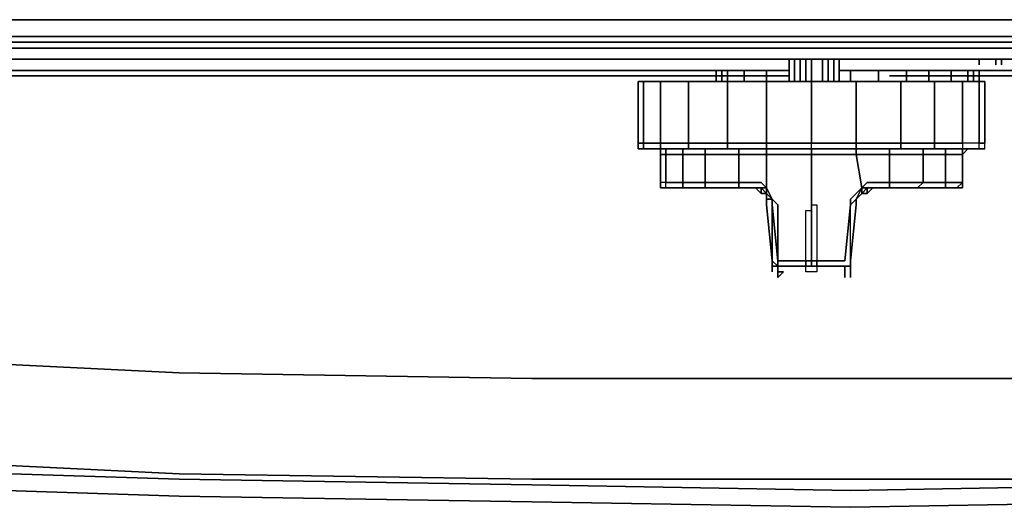
# Model space of a CAD drawing. Units: inches. Extents: x 0 to 30.1, y -28.8 to 0.
# Drawn here: x 10.2 to 15.9, y -28.8 to -26 of the extents above; entities that cross this region are included whole.
import ezdxf

# ---------------------------------------------------------------- set-up
doc = ezdxf.new("R2010")
doc.units = ezdxf.units.IN
doc.header["$MEASUREMENT"] = 0
doc.layers.get('0').update_dxf_attribs({"true_color": 0x99e4d6})

msp = doc.modelspace()

# ---------------------------------------------------------------- linework, layer by layer
at = {"color": 185, "elevation": 0}
for points in [[(0.1927, -26.1412), (29.7917, -26.1412), (29.7917, -26.1091), (29.7917, -26.1412), (29.8881, -26.1091), (29.7917, -26.1412), (29.7917, -26.1091), (29.7917, -26.0127), (29.8881, -26.0127), (29.8881, -26.077)], [(29.7917, -26.0127), (0.1927, -26.0127)], [(0.1927, -26.0127), (29.7917, -26.0127), (29.7917, -26.1091), (29.8881, -26.077), (29.8881, -26.0127), (29.7917, -26.0127)]]:
    msp.add_lwpolyline(points, dxfattribs=at)
for points in [[(0.1927, -26.0127), (29.7917, -26.0127), (29.7917, -26.1091), (0.1927, -26.1091)], [(0.1927, -26.1412), (0.1927, -26.1091), (29.7917, -26.1091), (29.7917, -26.1412)], [(0.1927, -26.1091), (0.1927, -26.1412), (29.7917, -26.1412), (29.7917, -26.1091)]]:
    msp.add_lwpolyline(points, close=True, dxfattribs=at)
at = {"color": 135, "elevation": 0}
for points in [[(29.856, -26.1091), (29.8881, -26.1091), (29.8881, -26.077), (29.8881, -26.1091), (29.856, -26.1091), (29.8881, -26.1091), (29.8881, -26.1752), (0.4176, -26.1752), (0.4176, -26.1412), (0.4176, -26.1752), (0.3533, -26.1752), (0.3212, -26.1412), (0.3533, -26.1752), (0.4176, -26.1752), (0.4176, -26.1412)], [(29.9523, -26.1752), (29.7917, -26.2395), (29.8881, -26.1752), (29.7917, -26.2395), (0.4818, -26.2395), (29.7917, -26.2395)]]:
    msp.add_lwpolyline(points, dxfattribs=at)
msp.add_lwpolyline([(0.4176, -26.1752), (29.8881, -26.1752), (29.7917, -26.2395), (0.4818, -26.2395), (0.4176, -26.1752), (0.4818, -26.2395), (0.3533, -26.1752), (0.4818, -26.2395), (29.7917, -26.2395), (29.9523, -26.1752), (29.8881, -26.1752)], close=True, dxfattribs=at)
at = {"color": 18, "elevation": 0}
for points in [[(14.655, -26.368), (14.655, -26.2395)], [(14.655, -26.2395), (14.655, -26.368)], [(14.655, -26.2395), (14.655, -26.368)], [(14.6871, -26.2395), (14.6871, -26.368)], [(14.7192, -26.2395), (14.7192, -26.368)], [(14.7513, -26.2395), (14.7513, -26.368)], [(14.7834, -26.2395), (14.7834, -26.368)], [(14.8477, -26.2395), (14.8477, -26.368)], [(14.8798, -26.2395), (14.8798, -26.368)], [(14.9119, -26.2395), (14.9119, -26.368)], [(14.9119, -26.2395), (14.9119, -26.368)], [(14.944, -26.368), (14.944, -26.2395)], [(14.944, -26.2395), (14.944, -26.368)], [(13.7877, -26.368), (13.8198, -26.368), (13.8198, -26.7213), (13.7877, -26.7213)], [(13.8198, -26.368), (13.9162, -26.368), (14.0768, -26.368), (14.0768, -26.7213), (13.9162, -26.7213), (13.9162, -26.7534), (14.0768, -26.7534), (14.1089, -26.7534), (13.9483, -26.7534), (13.8519, -26.7534), (13.8198, -26.7534), (13.7877, -26.7534), (13.7877, -26.7213), (13.7877, -26.7534), (13.8198, -26.7534), (13.8519, -26.7534), (13.7877, -26.7534), (13.8198, -26.7534), (13.8198, -26.7213), (13.9162, -26.7213), (13.9162, -26.368)], [(13.7877, -26.368), (13.8198, -26.368)], [(13.9162, -26.7213), (13.8198, -26.7213), (13.8198, -26.368), (13.9162, -26.368)], [(13.9162, -26.7213), (13.9162, -26.368), (14.0768, -26.368), (14.0768, -26.7213)], [(14.0768, -26.7213), (14.0768, -26.368), (14.3016, -26.368), (14.3016, -26.7213)], [(14.0768, -26.368), (14.3016, -26.368)], [(14.5265, -26.7213), (14.4943, -26.7213), (14.4622, -26.7213), (14.3016, -26.7213), (14.3016, -26.368), (14.4622, -26.368), (14.4943, -26.368), (14.5265, -26.368)], [(14.3016, -26.368), (14.4622, -26.368)], [(14.4943, -26.368), (14.5265, -26.368), (14.5265, -26.7213), (14.7834, -26.7213), (14.7834, -26.368), (14.5265, -26.368)], [(14.7834, -26.7213), (14.5265, -26.7213), (14.5265, -26.368), (14.7834, -26.368)], [(14.7834, -26.7213), (14.7834, -26.368), (15.0404, -26.368), (15.0404, -26.7213)], [(15.0404, -26.7213), (15.0404, -26.368), (15.0725, -26.368), (15.1368, -26.368), (15.2974, -26.368), (15.2974, -26.7213), (15.1368, -26.7213), (15.0725, -26.7213)], [(15.0404, -26.368), (15.0725, -26.368)], [(15.0725, -26.368), (15.1368, -26.368)], [(15.4901, -26.7213), (15.2974, -26.7213), (15.2974, -26.368), (15.4901, -26.368)], [(15.6507, -26.7213), (15.4901, -26.7213), (15.4901, -26.368), (15.6507, -26.368)], [(15.7471, -26.7213), (15.6507, -26.7213), (15.6507, -26.368), (15.7471, -26.368)], [(15.7792, -26.368), (15.7792, -26.7213), (15.7471, -26.7213), (15.7471, -26.368)], [(15.7471, -26.368), (15.7792, -26.368)], [(13.8198, -26.7213), (13.7877, -26.7213), (13.7877, -26.7534), (13.8198, -26.7534)], [(13.9162, -26.7213), (14.0768, -26.7213), (14.0768, -26.7534), (13.9162, -26.7534)], [(14.0768, -26.7213), (14.3016, -26.7213), (14.3016, -26.7534), (14.0768, -26.7534)], [(14.5265, -26.7534), (14.4943, -26.7534), (14.4622, -26.7534), (14.3016, -26.7534), (14.3016, -26.7213), (14.4622, -26.7213), (14.4943, -26.7213), (14.5265, -26.7213)], [(15.0404, -26.7213), (15.0404, -26.7534), (14.7834, -26.7534), (14.7834, -26.7213)], [(15.0404, -26.7213), (15.0725, -26.7213), (15.1368, -26.7213), (15.2974, -26.7213), (15.2974, -26.7534), (15.1368, -26.7534), (15.0725, -26.7534), (15.0404, -26.7534)], [(15.2974, -26.7213), (15.4901, -26.7213), (15.4901, -26.7534), (15.2974, -26.7534)], [(15.2974, -26.7213), (15.2974, -26.7534), (15.4901, -26.7534), (15.4901, -26.7213)], [(15.6507, -26.7213), (15.6507, -26.7534), (15.4901, -26.7534), (15.4901, -26.7213)], [(13.8519, -26.7534), (13.7877, -26.7534), (13.8198, -26.7534)], [(13.8519, -26.7534), (13.8198, -26.7534), (13.7877, -26.7534)], [(13.8198, -26.7534), (13.8519, -26.7534)], [(13.8519, -26.7534), (13.8198, -26.7534), (13.9162, -26.7534), (13.9483, -26.7534)], [(13.8198, -26.7534), (13.8519, -26.7534), (13.9483, -26.7534), (13.9162, -26.7534), (13.8198, -26.7534)], [(13.9483, -26.7534), (13.8519, -26.7534)], [(13.8519, -26.7534), (13.9483, -26.7534)], [(13.9483, -26.7534), (13.9162, -26.7534), (14.0768, -26.7534), (14.1089, -26.7534)], [(13.9162, -26.7534), (13.9483, -26.7534)], [(13.9162, -26.7534), (13.9162, -26.7855), (13.9483, -26.7855), (13.9483, -26.7534)], [(13.9162, -26.7855), (13.9483, -26.7855), (13.9483, -26.9461), (13.9162, -26.9461)], [(14.1089, -26.7534), (13.9483, -26.7534)], [(14.1089, -26.7534), (13.9483, -26.7534)], [(13.9483, -26.7855), (13.9483, -26.7534), (14.0446, -26.7534), (14.0446, -26.7855)], [(14.1089, -26.7534), (13.9483, -26.7534)], [(13.9483, -26.7855), (14.0446, -26.7855), (14.0446, -26.9461), (13.9483, -26.9461)], [(14.0446, -26.7855), (14.1731, -26.7855), (14.1731, -26.9461), (14.0446, -26.9461)], [(14.3016, -26.7534), (14.1089, -26.7534), (14.0768, -26.7534)], [(14.1089, -26.7534), (14.3016, -26.7534)], [(14.1089, -26.7534), (14.3016, -26.7534)], [(14.1731, -26.7534), (14.3659, -26.7534), (14.3659, -26.7855), (14.1731, -26.7855)], [(14.1731, -26.7855), (14.3659, -26.7855), (14.3659, -26.9461), (14.1731, -26.9461)], [(14.4622, -26.7534), (14.3016, -26.7534)], [(14.3016, -26.7534), (14.4622, -26.7534)], [(14.3016, -26.7534), (14.4622, -26.7534)], [(14.3659, -26.7855), (14.4622, -26.7855), (14.4943, -26.7855), (14.5265, -26.7855), (14.5265, -26.9783), (14.4943, -26.9461), (14.4622, -26.9461), (14.3659, -26.9461)], [(14.4943, -26.7534), (14.4622, -26.7534)], [(14.4943, -26.7534), (14.4622, -26.7534)], [(14.4622, -26.7534), (14.4943, -26.7534)], [(14.4943, -26.7534), (14.4622, -26.7534)], [(14.4943, -26.7534), (14.5265, -26.7534)], [(14.5265, -26.7534), (14.7834, -26.7534)], [(14.5265, -26.7534), (14.7834, -26.7534)], [(14.5265, -26.7534), (14.7834, -26.7534)], [(14.5265, -26.7534), (14.7834, -26.7534)], [(14.5265, -26.7534), (14.7834, -26.7534), (14.7834, -26.7855), (14.5265, -26.7855)], [(14.7834, -26.7534), (14.5265, -26.7534)], [(14.5265, -26.9783), (14.5265, -26.7855), (14.7834, -26.7855), (14.7834, -27.0425), (14.7834, -27.0746), (14.7834, -27.3958), (14.5907, -27.3958), (14.5907, -27.0746), (14.5586, -27.0425)], [(15.0404, -26.7534), (14.7834, -26.7534)], [(14.7834, -27.3958), (14.7834, -27.0746), (14.7834, -27.0425), (14.7834, -26.7855), (15.0404, -26.7855), (15.0725, -26.9783), (15.0083, -27.0425), (15.0083, -27.0746), (14.9762, -27.3958)], [(15.0404, -26.7534), (15.0725, -26.7534)], [(15.0404, -26.7534), (15.0725, -26.7534)], [(15.0725, -26.7534), (15.0404, -26.7534)], [(15.2331, -26.7855), (15.2331, -26.9461), (15.1368, -26.9461), (15.1047, -26.9461), (15.0725, -26.9783), (15.0404, -26.7855), (15.0725, -26.7855), (15.1047, -26.7855)], [(15.0725, -26.7534), (15.1368, -26.7534)], [(15.0725, -26.7534), (15.1368, -26.7534)], [(15.0725, -26.7534), (15.1368, -26.7534)], [(15.1368, -26.7534), (15.0725, -26.7534)], [(15.1368, -26.7534), (15.2974, -26.7534)], [(15.2653, -26.7534), (15.1368, -26.7534)], [(15.2653, -26.7534), (15.2974, -26.7534), (15.1368, -26.7534)], [(15.2331, -26.7855), (15.2331, -26.7534)], [(15.4259, -26.9461), (15.2331, -26.9461), (15.2331, -26.7855), (15.4259, -26.7855)], [(15.4901, -26.7534), (15.2653, -26.7534), (15.2974, -26.7534)], [(15.2974, -26.7534), (15.4901, -26.7534)], [(15.5544, -26.9461), (15.4259, -26.9461), (15.4259, -26.7855), (15.5544, -26.7855)], [(15.4901, -26.7534), (15.6507, -26.7534)], [(15.4901, -26.7534), (15.6507, -26.7534)], [(15.4901, -26.7534), (15.6507, -26.7534)], [(15.5544, -26.7855), (15.5544, -26.7534)], [(15.6507, -26.7855), (15.6507, -26.9461), (15.5544, -26.9461), (15.5544, -26.7855)], [(15.6507, -26.7534), (15.7471, -26.7534)], [(15.7471, -26.7534), (15.6507, -26.7534)], [(15.6507, -26.7534), (15.6828, -26.7534), (15.6507, -26.7855), (15.6828, -26.7534)], [(15.6507, -26.7534), (15.7471, -26.7534)], [(15.6507, -26.7855), (15.6507, -26.9461)], [(15.7471, -26.7534), (15.7792, -26.7534)], [(15.7471, -26.7534), (15.7792, -26.7534)], [(14.1731, -26.9461), (14.1731, -26.9783), (14.0446, -26.9783), (14.0446, -26.9461)], [(14.3659, -26.9783), (14.1731, -26.9783), (14.1731, -26.9461), (14.3659, -26.9461)], [(14.5265, -26.9783), (14.4943, -26.9783), (14.4622, -26.9783), (14.3659, -26.9783), (14.3659, -26.9461), (14.4622, -26.9461), (14.4943, -26.9461)], [(15.2331, -26.9461), (15.2331, -26.9783), (15.1368, -26.9783), (15.1047, -26.9783), (15.0725, -26.9783), (15.1047, -26.9461), (15.1368, -26.9461)], [(15.3937, -26.9783), (15.2331, -26.9783), (15.2331, -26.9461), (15.4259, -26.9461)], [(15.5544, -26.9461), (15.5544, -26.9783), (15.3937, -26.9783), (15.4259, -26.9461)], [(15.3937, -26.9783), (15.5544, -26.9783), (15.5544, -26.9461), (15.4259, -26.9461)], [(15.6507, -26.9461), (15.6186, -26.9783), (15.6507, -26.9783)], [(13.9483, -26.9783), (13.9162, -26.9783)], [(13.9162, -26.9783), (13.9483, -26.9783)], [(13.9483, -26.9783), (13.9804, -26.9783), (13.9483, -26.9783), (13.9162, -26.9783)], [(13.9804, -26.9783), (13.9483, -26.9783)], [(13.9804, -26.9783), (13.9483, -26.9783)], [(14.0446, -26.9783), (13.9483, -26.9783)], [(14.0446, -26.9783), (13.9804, -26.9783), (13.9483, -26.9783)], [(13.9804, -26.9783), (13.9483, -26.9783)], [(14.0446, -26.9783), (14.1731, -26.9783), (14.2053, -26.9783), (14.0446, -26.9783), (14.2053, -26.9783), (14.0768, -26.9783), (13.9804, -26.9783)], [(14.1731, -26.9783), (14.0446, -26.9783)], [(14.1731, -26.9783), (14.3659, -26.9783)], [(14.2053, -26.9783), (14.1731, -26.9783), (14.3659, -26.9783)], [(14.2053, -26.9783), (14.3659, -26.9783)], [(14.4622, -26.9783), (14.3659, -26.9783)], [(14.4622, -26.9783), (14.3659, -26.9783)], [(14.4943, -26.9783), (14.4622, -26.9783)], [(14.4622, -26.9783), (14.4943, -26.9783)], [(14.4943, -26.9783), (14.4943, -27.0104), (14.4622, -26.9783)], [(14.4943, -27.0104), (14.5265, -27.0104), (14.5265, -26.9783), (14.4943, -26.9783), (14.4622, -26.9783)], [(14.4622, -26.9783), (14.4943, -27.0104), (14.4943, -26.9783), (14.4622, -26.9783)], [(14.4943, -27.0104), (14.4943, -26.9783)], [(14.5265, -27.0104), (14.4943, -26.9783)], [(14.5265, -27.0104), (14.4943, -27.0104), (14.5265, -27.0104), (14.4943, -26.9783)], [(14.5586, -27.0425), (14.5265, -26.9783)], [(14.5265, -26.9783), (14.5586, -27.0425)], [(14.5265, -26.9783), (14.5586, -27.0425), (14.5265, -27.0425), (14.5265, -27.0104), (14.5586, -27.0425)], [(14.5265, -27.0104), (14.5265, -27.0425)], [(15.0404, -27.0425), (15.0725, -26.9783)], [(15.0725, -26.9783), (15.0725, -27.0104), (15.0404, -27.0425)], [(15.0725, -26.9783), (15.0404, -27.0425), (15.0404, -27.0746), (15.0404, -27.0425), (15.0725, -27.0104)], [(15.0725, -27.0104), (15.0404, -27.0425)], [(15.0725, -27.0104), (15.0404, -27.0425)], [(15.0725, -26.9783), (15.1047, -26.9783), (15.0725, -27.0104)], [(15.0725, -27.0104), (15.1047, -26.9783)], [(15.1047, -26.9783), (15.1047, -27.0104), (15.0725, -27.0104)], [(15.1047, -27.0104), (15.0725, -27.0104)], [(15.1047, -27.0104), (15.1047, -26.9783)], [(15.1047, -26.9783), (15.1368, -26.9783)], [(15.1047, -26.9783), (15.1368, -26.9783)], [(15.1047, -27.0104), (15.1368, -26.9783), (15.1047, -26.9783)], [(15.1047, -26.9783), (15.1368, -26.9783), (15.1047, -27.0104)], [(15.1368, -26.9783), (15.2331, -26.9783)], [(15.1368, -26.9783), (15.201, -26.9783)], [(15.2331, -26.9783), (15.1368, -26.9783), (15.201, -26.9783), (15.1368, -26.9783), (15.201, -26.9783), (15.3937, -26.9783)], [(15.201, -26.9783), (15.3937, -26.9783)], [(15.2331, -26.9783), (15.3937, -26.9783)], [(15.5544, -26.9783), (15.3937, -26.9783)], [(15.5544, -26.9783), (15.5222, -26.9783), (15.3937, -26.9783)], [(15.5222, -26.9783), (15.3937, -26.9783)], [(15.3937, -26.9783), (15.5222, -26.9783), (15.5544, -26.9783)], [(15.6186, -26.9783), (15.5222, -26.9783), (15.5544, -26.9783)], [(15.5222, -26.9783), (15.6186, -26.9783), (15.5865, -26.9783)], [(15.5865, -26.9783), (15.6186, -26.9783), (15.6507, -26.9783), (15.6186, -26.9783), (15.5222, -26.9783)], [(15.5544, -26.9783), (15.6186, -26.9783)], [(15.5544, -26.9783), (15.6186, -26.9783)], [(15.6186, -26.9783), (15.6507, -26.9783)], [(15.6507, -26.9783), (15.6186, -26.9783)], [(14.5265, -27.0425), (14.5265, -27.0746)], [(14.5265, -27.0746), (14.5265, -27.0425)], [(14.5907, -27.3958), (14.5586, -27.0746), (14.5586, -27.0425), (14.5907, -27.0746)], [(14.5586, -27.0746), (14.5586, -27.0425)], [(15.0083, -27.3958), (15.0404, -27.0746)], [(15.0404, -27.0746), (15.0083, -27.3958)], [(15.0404, -27.0746), (15.0083, -27.3958)], [(15.0404, -27.0425), (15.0404, -27.0746)], [(14.5586, -27.3958), (14.5586, -27.428), (14.5907, -27.428)], [(14.5586, -27.3958), (14.5586, -27.428)], [(14.5586, -27.428), (14.5907, -27.428)], [(14.5907, -27.428), (14.5907, -27.3958)], [(14.7834, -27.428), (14.5907, -27.428)], [(14.5907, -27.4601), (14.5907, -27.428)], [(14.7834, -27.428), (14.5907, -27.428)], [(14.7834, -27.428), (14.5907, -27.428)], [(14.7834, -27.428), (14.5907, -27.428)], [(14.5907, -27.428), (14.7834, -27.428)], [(14.9762, -27.428), (14.7834, -27.428)], [(14.7834, -27.428), (14.9762, -27.428)], [(14.7834, -27.428), (14.9762, -27.428)], [(14.7834, -27.428), (14.9762, -27.428)], [(14.9762, -27.428), (15.0083, -27.428)], [(14.9762, -27.428), (15.0083, -27.428)], [(15.0083, -27.428), (14.9762, -27.428)], [(15.0083, -27.428), (14.9762, -27.428)], [(15.0083, -27.3958), (15.0083, -27.428)], [(15.0083, -27.3958), (15.0083, -27.428)], [(15.0083, -27.3958), (15.0083, -27.428)], [(15.0083, -27.428), (15.0083, -27.3958)], [(15.0083, -27.3958), (15.0083, -27.428)], [(15.0083, -27.428), (15.0083, -27.4601)], [(15.0083, -27.4601), (15.0083, -27.428)], [(14.5907, -27.4922), (14.5907, -27.4601)], [(14.9762, -27.4922), (14.9762, -27.4601)], [(15.0083, -27.4601), (15.0083, -27.4922)]]:
    msp.add_lwpolyline(points, close=True, dxfattribs=at)
for points in [[(14.655, -26.2395), (14.655, -26.368)], [(14.6871, -26.2395), (14.6871, -26.368)], [(14.7192, -26.2395), (14.7192, -26.368)], [(14.7513, -26.368), (14.7513, -26.2395)], [(14.7834, -26.2395), (14.7834, -26.368)], [(14.8477, -26.2395), (14.8477, -26.368)], [(14.8798, -26.368), (14.8798, -26.2395)], [(14.9119, -26.368), (14.9119, -26.2395)], [(14.944, -26.2395), (14.944, -26.368)], [(13.9162, -26.368), (13.8198, -26.368), (13.7877, -26.368), (13.7877, -26.7213)], [(13.7877, -26.368), (13.7877, -26.7213), (13.8198, -26.7213), (13.8198, -26.368)], [(14.0768, -26.368), (13.9162, -26.368), (14.0768, -26.368), (14.3016, -26.368), (14.3016, -26.7213), (14.0768, -26.7213), (14.0768, -26.7534), (14.3016, -26.7534), (14.1089, -26.7534), (13.9483, -26.7534)], [(14.4943, -26.368), (14.4622, -26.368), (14.3016, -26.368)], [(14.7834, -26.368), (14.5265, -26.368), (14.4943, -26.368), (14.4622, -26.368)], [(15.1368, -26.368), (15.0725, -26.368), (15.0404, -26.368), (14.7834, -26.368), (14.5265, -26.368)], [(14.5265, -26.7534), (14.7834, -26.7534), (14.7834, -26.7213), (15.0404, -26.7213), (15.0404, -26.368), (14.7834, -26.368)], [(15.2974, -26.7534), (15.4901, -26.7534), (15.2653, -26.7534), (15.458, -26.7534), (15.6186, -26.7534), (15.715, -26.7534), (15.7471, -26.7534), (15.7792, -26.7534), (15.7471, -26.7534), (15.7792, -26.7534), (15.7792, -26.7213), (15.7471, -26.7213), (15.7471, -26.368), (15.6507, -26.368), (15.4901, -26.368), (15.2974, -26.368), (15.1368, -26.368), (15.2974, -26.368), (15.2974, -26.7213), (15.1368, -26.7213), (15.0725, -26.7213), (15.0404, -26.7213), (15.0404, -26.7534), (14.7834, -26.7534)], [(15.0404, -26.368), (14.7834, -26.368)], [(15.6507, -26.7534), (15.7471, -26.7534), (15.7471, -26.7213), (15.6507, -26.7213), (15.6507, -26.368), (15.4901, -26.368), (15.2974, -26.368), (15.4901, -26.368), (15.4901, -26.7213), (15.6507, -26.7213), (15.6507, -26.7534), (15.4901, -26.7534)], [(15.7471, -26.7534), (15.7792, -26.7534), (15.7792, -26.7213), (15.7792, -26.368), (15.7471, -26.368), (15.6507, -26.368), (15.4901, -26.368)], [(15.7471, -26.7534), (15.7471, -26.7213), (15.6507, -26.7213), (15.6507, -26.7534), (15.7471, -26.7534), (15.7471, -26.7213), (15.7792, -26.7213), (15.7792, -26.368)], [(15.7471, -26.368), (15.6507, -26.368)], [(13.8198, -26.7213), (13.8198, -26.7534), (13.8519, -26.7534), (13.9483, -26.7534), (14.1089, -26.7534), (14.3016, -26.7534), (14.4622, -26.7534), (14.4943, -26.7534), (14.5265, -26.7534), (14.7834, -26.7534), (14.7834, -26.7213)], [(13.8198, -26.7213), (13.9162, -26.7213), (13.9162, -26.7534), (13.8198, -26.7534)], [(14.5265, -26.7534), (14.5265, -26.7855), (14.4943, -26.7855), (14.4622, -26.7855), (14.3659, -26.7855), (14.3659, -26.7534), (14.4622, -26.7534), (14.3016, -26.7534), (14.3016, -26.7213), (14.4622, -26.7213), (14.4943, -26.7213), (14.5265, -26.7213), (14.5265, -26.7534), (14.4943, -26.7534)], [(14.5265, -26.7534), (14.5265, -26.7213), (14.7834, -26.7213)], [(14.7834, -26.7534), (15.0404, -26.7534), (15.0725, -26.7534), (15.1368, -26.7534), (15.2653, -26.7534), (15.458, -26.7534), (15.6186, -26.7534), (15.715, -26.7534), (15.7471, -26.7534), (15.7792, -26.7534), (15.7792, -26.7213)], [(13.9483, -26.7534), (13.9483, -26.7855), (13.9162, -26.7855), (13.9162, -26.9461)], [(14.1731, -26.7855), (14.1731, -26.9461), (14.1731, -26.9783), (14.0446, -26.9783), (13.9804, -26.9783), (14.0768, -26.9783), (14.2053, -26.9783), (14.0446, -26.9783), (14.1731, -26.9783), (14.2053, -26.9783), (14.3659, -26.9783), (14.1731, -26.9783), (14.3659, -26.9783), (14.3659, -26.9461), (14.3659, -26.7855), (14.4622, -26.7855), (14.4943, -26.7855), (14.5265, -26.7855), (14.5265, -26.9783), (14.4943, -26.9461), (14.4622, -26.9461), (14.3659, -26.9461), (14.1731, -26.9461), (14.0446, -26.9461), (13.9483, -26.9461), (13.9162, -26.9461), (13.9162, -26.7855), (13.9162, -26.7534), (13.9162, -26.7855)], [(13.9483, -26.9783), (13.9162, -26.9783), (13.9162, -26.9461), (13.9162, -26.9783), (13.9483, -26.9783), (13.9483, -26.9461), (13.9483, -26.7855), (14.0446, -26.7855), (14.0446, -26.7534), (13.9483, -26.7534)], [(14.4943, -26.7534), (14.4622, -26.7534), (14.3659, -26.7534), (14.1731, -26.7534), (14.0446, -26.7534), (13.9483, -26.7534)], [(14.1731, -26.7855), (14.0446, -26.7855), (14.0446, -26.7534), (14.1731, -26.7534), (14.1731, -26.7855), (14.0446, -26.7855), (14.0446, -26.9461), (14.0446, -26.9783), (13.9483, -26.9783)], [(14.0446, -26.7534), (14.1731, -26.7534), (14.3659, -26.7534), (14.4622, -26.7534), (14.4943, -26.7534)], [(14.1731, -26.7534), (14.1731, -26.7855)], [(14.3659, -26.7534), (14.3659, -26.7855), (14.1731, -26.7855)], [(14.4943, -26.7534), (14.5265, -26.7534)], [(14.5265, -26.7534), (14.4943, -26.7534)], [(14.4943, -26.7534), (14.5265, -26.7534)], [(14.5265, -26.7534), (14.4943, -26.7534)], [(14.4943, -26.7534), (14.5265, -26.7534)], [(14.5265, -26.7534), (14.4943, -26.7534)], [(14.5265, -26.7534), (14.4943, -26.7534)], [(14.4943, -26.7534), (14.5265, -26.7534)], [(14.5907, -27.428), (14.7834, -27.428), (14.7834, -27.3958), (14.7834, -27.0746), (14.7834, -27.0425), (14.7834, -26.7855), (14.5265, -26.7855), (14.5265, -26.7534), (14.4943, -26.7534)], [(14.5586, -27.0425), (14.5586, -27.0746), (14.5586, -27.3958), (14.5586, -27.0746), (14.5907, -27.3958), (14.7834, -27.3958), (14.9762, -27.3958), (15.0083, -27.0746), (15.0083, -27.0425), (15.0725, -26.9783), (15.0404, -26.7855), (14.7834, -26.7855), (14.7834, -26.7534), (14.5265, -26.7534)], [(15.0404, -26.7534), (14.7834, -26.7534)], [(14.7834, -26.7534), (15.0404, -26.7534)], [(15.0404, -26.7534), (14.7834, -26.7534)], [(14.7834, -26.7534), (15.0404, -26.7534)], [(15.0404, -26.7534), (14.7834, -26.7534)], [(14.7834, -26.7534), (15.0404, -26.7534)], [(15.0404, -26.7534), (14.7834, -26.7534)], [(15.0404, -26.7534), (15.0404, -26.7855), (14.7834, -26.7855), (14.7834, -26.7534)], [(14.7834, -26.7534), (15.0404, -26.7534)], [(14.7834, -26.7534), (15.0404, -26.7534), (15.0404, -26.7855), (15.0725, -26.7855), (15.1047, -26.7855), (15.2331, -26.7855), (15.2331, -26.7534), (15.1047, -26.7534), (15.0725, -26.7534), (15.0404, -26.7534)], [(15.0404, -26.7534), (14.7834, -26.7534)], [(15.0725, -26.7534), (15.0404, -26.7534)], [(15.0404, -26.7534), (15.0725, -26.7534)], [(15.0725, -26.7534), (15.0404, -26.7534)], [(15.2331, -26.7855), (15.1047, -26.7855), (15.0725, -26.7855), (15.0404, -26.7855), (15.0404, -26.7534)], [(15.0404, -26.7534), (15.0725, -26.7534)], [(15.6507, -26.7534), (15.5544, -26.7534), (15.4259, -26.7534), (15.2331, -26.7534), (15.1047, -26.7534), (15.0725, -26.7534)], [(15.0725, -26.7534), (15.1047, -26.7534), (15.2331, -26.7534), (15.4259, -26.7534), (15.4259, -26.7855), (15.5544, -26.7855), (15.5544, -26.9461), (15.6507, -26.9461), (15.6507, -26.7855), (15.5544, -26.7855), (15.5544, -26.7534), (15.4259, -26.7534), (15.2331, -26.7534)], [(15.1368, -26.9783), (15.2331, -26.9783), (15.2331, -26.9461), (15.4259, -26.9461), (15.4259, -26.7855), (15.2331, -26.7855), (15.2331, -26.9461), (15.1368, -26.9461), (15.1047, -26.9461), (15.0725, -26.9783), (15.1047, -26.9783), (15.0725, -27.0104)], [(15.6507, -26.7534), (15.6507, -26.7855), (15.6507, -26.9461), (15.5544, -26.9461), (15.5544, -26.9783), (15.6186, -26.9783), (15.6507, -26.9461), (15.6507, -26.9783), (15.6186, -26.9783), (15.5865, -26.9783), (15.5222, -26.9783), (15.3937, -26.9783), (15.201, -26.9783), (15.1368, -26.9783), (15.1047, -27.0104)], [(15.2974, -26.7534), (15.2653, -26.7534), (15.1368, -26.7534)], [(15.2653, -26.7534), (15.1368, -26.7534), (15.2974, -26.7534)], [(15.1368, -26.7534), (15.2974, -26.7534)], [(15.4259, -26.7534), (15.4259, -26.7855), (15.2331, -26.7855)], [(15.7471, -26.7534), (15.715, -26.7534), (15.6186, -26.7534), (15.458, -26.7534), (15.2653, -26.7534), (15.4901, -26.7534)], [(15.5544, -26.7855), (15.4259, -26.7855), (15.4259, -26.7534), (15.5544, -26.7534), (15.6507, -26.7534), (15.6507, -26.7855), (15.6507, -26.9461), (15.6507, -26.9783), (15.6186, -26.9783)], [(15.4901, -26.7534), (15.6507, -26.7534)], [(15.5544, -26.7855), (15.6507, -26.7855), (15.6507, -26.7534)], [(15.5544, -26.7534), (15.6507, -26.7534)], [(15.7471, -26.7534), (15.6507, -26.7534)], [(15.6507, -26.7534), (15.6828, -26.7534), (15.6507, -26.7855)], [(14.4943, -26.9783), (14.4943, -27.0104), (14.4622, -26.9783), (14.3659, -26.9783), (14.2053, -26.9783), (14.0768, -26.9783), (13.9804, -26.9783), (13.9483, -26.9783), (13.9483, -26.9461), (13.9162, -26.9461), (13.9162, -26.9783), (13.9483, -26.9783), (13.9483, -26.9461), (14.0446, -26.9461), (14.0446, -26.9783), (13.9483, -26.9783)], [(15.6507, -26.9461), (15.6186, -26.9783)], [(14.3659, -26.9783), (14.4622, -26.9783)], [(14.4622, -26.9783), (14.3659, -26.9783), (14.4622, -26.9783), (14.4943, -26.9783)], [(14.4943, -26.9783), (14.5265, -27.0104), (14.5265, -26.9783), (14.5265, -27.0104), (14.5586, -27.0425), (14.5265, -26.9783)], [(14.4943, -26.9783), (14.5265, -26.9783), (14.5586, -27.0425), (14.5586, -27.0746), (14.5586, -27.3958), (14.5265, -27.0746), (14.5265, -27.0425)], [(14.5265, -27.0104), (14.4943, -26.9783)], [(14.4943, -27.0104), (14.5265, -27.0104), (14.5586, -27.0425), (14.5265, -27.0425), (14.5265, -27.0746)], [(14.5265, -27.0425), (14.5265, -27.0104)], [(15.0083, -27.4922), (15.0083, -27.4601), (15.0083, -27.428), (15.0083, -27.3958), (15.0404, -27.0746), (15.0404, -27.0425), (15.0083, -27.0746), (15.0083, -27.0425), (15.0725, -26.9783)], [(15.0725, -26.9783), (15.0404, -27.0425), (15.0404, -27.0746), (15.0083, -27.3958)], [(15.0083, -27.4601), (15.0083, -27.428), (15.0083, -27.3958), (15.0083, -27.0746), (15.0404, -27.0425), (15.0725, -26.9783), (15.0404, -27.0425), (15.0404, -27.0746), (15.0083, -27.3958)], [(15.1047, -27.0104), (15.0725, -27.0104), (15.0404, -27.0425)], [(15.0725, -27.0104), (15.0404, -27.0425)], [(15.1047, -26.9783), (15.0725, -27.0104)], [(15.1368, -26.9783), (15.1047, -27.0104)], [(15.1047, -26.9783), (15.1368, -26.9783)], [(15.1368, -26.9783), (15.2331, -26.9783), (15.3937, -26.9783)], [(15.201, -26.9783), (15.3937, -26.9783)], [(15.2331, -26.9783), (15.3937, -26.9783)], [(14.5265, -27.0746), (14.5586, -27.3958), (14.5265, -27.0746), (14.5265, -27.0425), (14.5586, -27.0425)], [(14.5265, -27.0425), (14.5265, -27.0746), (14.5586, -27.3958), (14.5586, -27.428), (14.5586, -27.3958), (14.5586, -27.428), (14.5586, -27.4601), (14.5586, -27.428), (14.5907, -27.428), (14.5907, -27.4601), (14.5907, -27.428), (14.5907, -27.3958), (14.5907, -27.0746), (14.5586, -27.0425), (14.5586, -27.0746), (14.5907, -27.3958), (14.5907, -27.428), (14.5586, -27.428), (14.5586, -27.3958), (14.5907, -27.428), (14.5907, -27.4601), (14.5907, -27.4922), (14.6228, -27.4601), (14.5907, -27.4601)], [(14.9762, -27.4601), (14.9762, -27.428), (15.0083, -27.428), (15.0083, -27.3958), (15.0083, -27.0746), (14.9762, -27.3958), (14.7834, -27.3958), (14.7834, -27.428)], [(15.0083, -27.3958), (15.0083, -27.0746), (15.0404, -27.0425), (15.0404, -27.0746), (15.0404, -27.0425)], [(14.5586, -27.3958), (14.5907, -27.428)], [(14.5586, -27.3958), (14.5586, -27.428), (14.5907, -27.428)], [(14.5586, -27.4601), (14.5586, -27.428), (14.5586, -27.3958), (14.5586, -27.428), (14.5907, -27.428)], [(14.5907, -27.428), (14.5586, -27.428)], [(14.5907, -27.3958), (14.5907, -27.428)], [(14.5907, -27.428), (14.5907, -27.3958), (14.7834, -27.3958), (14.7834, -27.428), (14.9762, -27.428), (14.9762, -27.4601), (14.9762, -27.4922)], [(14.5907, -27.4601), (14.6228, -27.4601), (14.5907, -27.4922), (14.6228, -27.4601), (14.5907, -27.4601), (14.5907, -27.428)], [(14.5907, -27.428), (14.5907, -27.4601)], [(14.5907, -27.4601), (14.5907, -27.428)], [(14.5907, -27.428), (14.5907, -27.4601)], [(15.0083, -27.4601), (15.0083, -27.428), (14.9762, -27.428), (14.7834, -27.428)], [(14.9762, -27.4601), (14.9762, -27.428), (14.7834, -27.428)], [(14.9762, -27.428), (15.0083, -27.428)], [(15.0083, -27.428), (14.9762, -27.428), (15.0083, -27.428), (15.0083, -27.4601)], [(15.0083, -27.3958), (15.0083, -27.428)], [(15.0083, -27.428), (15.0083, -27.3958)], [(15.0083, -27.428), (15.0083, -27.3958)], [(15.0083, -27.4601), (15.0083, -27.428)]]:
    msp.add_lwpolyline(points, dxfattribs=at)
at = {"color": 136, "elevation": 0}
for points in [[(14.7834, -26.2395), (14.8156, -26.2395), (14.8477, -26.2395), (14.8798, -26.2395), (14.8477, -26.2395), (14.8156, -26.2395), (14.7834, -26.2395), (14.7513, -26.2395)], [(15.7792, -26.2395), (15.7471, -26.2395)], [(15.7471, -26.2716), (15.7471, -26.2395)], [(15.7471, -26.2716), (15.7471, -26.2395)], [(15.7792, -26.2395), (15.8113, -26.2395)], [(15.7792, -26.2395), (15.8113, -26.2395)], [(15.8434, -26.2395), (15.8113, -26.2395)], [(15.8434, -26.2395), (15.8113, -26.2395)], [(15.8434, -26.2716), (15.8434, -26.2395)], [(15.8434, -26.2716), (15.8434, -26.2395)], [(15.8756, -26.2395), (15.8434, -26.2395)], [(15.8756, -26.2395), (15.8434, -26.2395)], [(15.8756, -26.2716), (15.8756, -26.2395)], [(15.8756, -26.2716), (15.8756, -26.2395)], [(14.7513, -27.3958), (14.7513, -27.1068), (14.7834, -27.1068), (14.7834, -27.0746), (14.8156, -27.0746), (14.8156, -27.1068), (14.8156, -27.3958)], [(14.8156, -27.428), (14.8156, -27.4601), (14.7834, -27.4601), (14.7513, -27.4601), (14.7513, -27.428), (14.7513, -27.3958), (14.8156, -27.3958)], [(14.8156, -27.428), (14.8156, -27.3958), (14.7513, -27.3958), (14.7513, -27.428)], [(14.8156, -27.428), (14.8156, -27.4601), (14.7834, -27.4601), (14.7513, -27.4601), (14.7513, -27.428)], [(14.7513, -27.428), (14.8156, -27.428)], [(14.7513, -27.428), (14.8156, -27.428)], [(14.7513, -27.428), (14.8156, -27.428)], [(14.8156, -27.428), (14.7513, -27.428)]]:
    msp.add_lwpolyline(points, close=True, dxfattribs=at)
for points in [[(14.7513, -26.2395), (14.7834, -26.2395), (14.8156, -26.2395), (14.8477, -26.2395)], [(14.8798, -26.2395), (14.8477, -26.2395), (14.8156, -26.2395), (14.7834, -26.2395)], [(15.7471, -26.2395), (15.7792, -26.2395)], [(15.7792, -26.2395), (15.7471, -26.2395)], [(15.7471, -26.2395), (15.7792, -26.2395)], [(15.7792, -26.2395), (15.7471, -26.2395)], [(15.7471, -26.2395), (15.7792, -26.2395), (15.7471, -26.2395), (15.7471, -26.2716), (15.7471, -26.2395), (15.7792, -26.2395), (15.8113, -26.2395), (15.8434, -26.2395)], [(15.7792, -26.2395), (15.8113, -26.2395)], [(15.8113, -26.2395), (15.7792, -26.2395)], [(15.8113, -26.2395), (15.7792, -26.2395)], [(15.7792, -26.2395), (15.8113, -26.2395)], [(15.8434, -26.2395), (15.8113, -26.2395)], [(15.8113, -26.2395), (15.8434, -26.2395)], [(15.8113, -26.2395), (15.8434, -26.2395)], [(15.8434, -26.2395), (15.8113, -26.2395)], [(15.8434, -26.2395), (15.8756, -26.2395)], [(15.8756, -26.2395), (15.8434, -26.2395)], [(15.8434, -26.2395), (15.8756, -26.2395)], [(15.8434, -26.2395), (15.8434, -26.2716)], [(15.8756, -26.2395), (15.8434, -26.2395)], [(15.8756, -26.2395), (15.8756, -26.2716)], [(14.7513, -27.3958), (14.7513, -27.1068), (14.7834, -27.1068), (14.7834, -27.0746), (14.8156, -27.0746), (14.8156, -27.1068), (14.8156, -27.3958)], [(14.8156, -27.428), (14.7513, -27.428)]]:
    msp.add_lwpolyline(points, dxfattribs=at)
at = {"color": 198, "elevation": 0}
for points in [[(8.1305, -26.3358), (14.4622, -26.3358)], [(12.3403, -26.3037), (14.655, -26.3037)], [(14.655, -26.3037), (12.3403, -26.3037)], [(14.6228, -26.3358), (14.655, -26.3358)], [(14.655, -26.3358), (14.6228, -26.3358)], [(14.944, -26.3037), (15.0083, -26.3037)], [(15.0083, -26.3037), (14.944, -26.3037)], [(15.0083, -26.3037), (17.6441, -26.3037), (20.2781, -26.3037), (17.6441, -26.3037)], [(15.2653, -26.3358), (15.2331, -26.3358)], [(15.5222, -26.3358), (15.458, -26.3358)], [(15.5222, -26.3358), (21.8539, -26.3358)], [(21.8539, -26.3358), (15.5222, -26.3358)], [(9.1584, -27.9419), (11.1518, -28.0402)], [(13.1774, -28.0723), (11.1518, -28.0402)], [(11.1518, -28.0402), (13.1774, -28.0723)], [(13.1774, -28.0723), (15.0083, -28.0723)], [(16.8071, -28.0723), (15.0083, -28.0723)], [(13.1774, -28.779), (11.1518, -28.7468), (9.1584, -28.6826), (7.1347, -28.5541), (5.1092, -28.3614), (3.0856, -28.1687), (5.1092, -28.3614), (7.1347, -28.5541), (9.1584, -28.6826), (11.1518, -28.7468)], [(11.1518, -28.6184), (13.1774, -28.6505)], [(13.1774, -28.6826), (11.1518, -28.6505)], [(13.1774, -28.6826), (15.0083, -28.7147)], [(16.8071, -28.6826), (15.0083, -28.7147)], [(15.0083, -28.8111), (13.1774, -28.779)], [(15.0083, -28.8111), (16.8071, -28.779)]]:
    msp.add_lwpolyline(points, close=True, dxfattribs=at)
for points in [[(14.6228, -26.3358), (14.5907, -26.3358), (14.5265, -26.3358), (14.4622, -26.3358), (8.1305, -26.3358)], [(8.1305, -26.3358), (14.4622, -26.3358), (14.5265, -26.3358), (14.5907, -26.3358), (14.6228, -26.3358)], [(8.1305, -26.3358), (14.4622, -26.3358), (14.5265, -26.3358), (14.5907, -26.3358), (14.6228, -26.3358)], [(12.3403, -26.3037), (9.7064, -26.3037)], [(9.7064, -26.3037), (12.3403, -26.3037)], [(9.7064, -26.3037), (12.3403, -26.3037)], [(14.6228, -26.3358), (14.5907, -26.3358), (14.5265, -26.3358), (14.4622, -26.3358)], [(14.4622, -26.3358), (14.5265, -26.3358), (14.5907, -26.3358), (14.6228, -26.3358)], [(14.655, -26.3358), (14.6228, -26.3358)], [(15.0083, -26.3037), (17.6441, -26.3037), (20.2781, -26.3037)], [(15.2331, -26.3358), (15.2653, -26.3358), (15.2974, -26.3358), (15.3616, -26.3358), (15.3937, -26.3358), (15.458, -26.3358), (15.5222, -26.3358), (15.458, -26.3358), (15.3937, -26.3358), (15.3616, -26.3358), (15.2974, -26.3358), (15.2653, -26.3358), (15.2331, -26.3358), (15.2653, -26.3358), (15.2974, -26.3358), (15.3616, -26.3358), (15.3937, -26.3358), (15.458, -26.3358), (15.5222, -26.3358), (21.8539, -26.3358), (21.9182, -26.3358), (21.8539, -26.3358)], [(15.2653, -26.3358), (15.2974, -26.3358), (15.3616, -26.3358), (15.3937, -26.3358), (15.458, -26.3358)], [(15.458, -26.3358), (15.3937, -26.3358), (15.3616, -26.3358), (15.2974, -26.3358), (15.2653, -26.3358)], [(1.3491, -27.8777), (1.3812, -27.8134), (3.0856, -28.008), (5.1092, -28.2329), (7.1347, -28.3935), (9.1584, -28.522), (11.1518, -28.6184), (13.1774, -28.6505), (15.0083, -28.6505), (16.8071, -28.6505), (18.8326, -28.6184), (20.8261, -28.522), (22.8497, -28.3935), (24.8753, -28.2329), (26.8989, -28.008), (28.6032, -27.8134), (28.6032, -27.2674), (26.8989, -27.4601)], [(11.1518, -28.6184), (9.1584, -28.522), (7.1347, -28.3935), (5.1092, -28.2329), (3.0856, -28.008), (1.3812, -27.8134), (1.3812, -27.2674), (3.0856, -27.4601), (5.1092, -27.6528), (7.1347, -27.8134), (9.1584, -27.9419), (11.1518, -28.0402)], [(16.8071, -28.0723), (18.8326, -28.0402), (20.8261, -27.9419), (22.8497, -27.8134), (24.8753, -27.6528), (26.8989, -27.4601), (28.6032, -27.2674), (28.6032, -27.8134), (26.8989, -28.008), (24.8753, -28.2329), (22.8497, -28.3935), (20.8261, -28.522), (18.8326, -28.6184), (16.8071, -28.6505), (15.0083, -28.6505), (13.1774, -28.6505), (15.0083, -28.6505), (16.8071, -28.6505), (18.8326, -28.6184), (20.8261, -28.522), (22.8497, -28.3935), (24.8753, -28.2329), (26.8989, -28.008), (28.6032, -27.8134)], [(11.1518, -28.0402), (9.1584, -27.9419), (7.1347, -27.8134), (5.1092, -27.6528), (3.0856, -27.4601)], [(1.3812, -27.8134), (3.0856, -28.008), (5.1092, -28.2329), (7.1347, -28.3935), (9.1584, -28.522), (11.1518, -28.6184)], [(3.0856, -28.1687), (1.1885, -27.9419), (1.2527, -27.9098), (1.3491, -27.8777), (3.0856, -28.0723), (5.1092, -28.2971), (7.1347, -28.4577), (9.1584, -28.5862), (11.1518, -28.6505)], [(9.1584, -28.6826), (11.1518, -28.7468), (13.1774, -28.779), (15.0083, -28.8111), (16.8071, -28.779), (18.8326, -28.7468), (20.8261, -28.6826), (22.8497, -28.5541), (24.8753, -28.3614), (26.8989, -28.1687), (28.796, -27.9419), (28.7317, -27.9098), (28.6354, -27.8777), (26.8989, -28.0723), (24.8753, -28.2971), (22.8497, -28.4577), (20.8261, -28.5862), (18.8326, -28.6505), (16.8071, -28.6826), (15.0083, -28.7147), (13.1774, -28.6826), (11.1518, -28.6505), (9.1584, -28.5862)], [(11.1518, -28.6505), (9.1584, -28.5862), (7.1347, -28.4577), (5.1092, -28.2971), (3.0856, -28.0723)], [(13.1774, -28.0723), (15.0083, -28.0723)], [(16.8071, -28.0723), (15.0083, -28.0723), (13.1774, -28.0723)]]:
    msp.add_lwpolyline(points, dxfattribs=at)
at = {"color": 138, "elevation": 0}
for points in [[(14.2374, -26.3037), (14.2374, -26.368)], [(14.2695, -26.3037), (14.2695, -26.368), (14.2374, -26.368)], [(14.3016, -26.3037), (14.3016, -26.368), (14.2695, -26.368)], [(14.398, -26.3037), (14.398, -26.368), (14.3016, -26.368)], [(14.5265, -26.3037), (14.5265, -26.368), (14.398, -26.368)], [(15.0083, -26.368), (15.1689, -26.368), (15.1689, -26.3037)], [(15.0083, -26.368), (15.0083, -26.3037)], [(15.1689, -26.368), (15.3295, -26.368), (15.3295, -26.3037)], [(15.3295, -26.368), (15.458, -26.368), (15.458, -26.3037)], [(15.458, -26.368), (15.5865, -26.368), (15.5865, -26.3037)], [(15.5865, -26.368), (15.6828, -26.368), (15.6828, -26.3037)], [(15.6828, -26.368), (15.715, -26.368), (15.715, -26.3037)], [(15.715, -26.368), (15.7471, -26.368), (15.7471, -26.3037)], [(14.2374, -26.368), (14.2695, -26.368)], [(14.2374, -26.368), (14.2695, -26.368)], [(14.2695, -26.368), (14.3016, -26.368)], [(14.2695, -26.368), (14.3016, -26.368)], [(14.3016, -26.368), (14.398, -26.368)], [(14.3016, -26.368), (14.398, -26.368)], [(14.398, -26.368), (14.5265, -26.368)], [(14.398, -26.368), (14.5265, -26.368)], [(14.655, -26.368), (14.5265, -26.368)], [(15.0083, -26.368), (14.944, -26.368)]]:
    msp.add_lwpolyline(points, dxfattribs=at)
for points in [[(14.2374, -26.368), (14.2374, -26.3037)], [(14.2695, -26.3037), (14.2695, -26.368)], [(14.3016, -26.3037), (14.3016, -26.368)], [(14.398, -26.3037), (14.398, -26.368)], [(14.5265, -26.3037), (14.5265, -26.368)], [(15.7471, -26.368), (15.7471, -26.3037), (15.7471, -26.368), (15.715, -26.368), (15.715, -26.3037), (15.715, -26.368), (15.6828, -26.368), (15.6828, -26.3037), (15.6828, -26.368), (15.5865, -26.368), (15.5865, -26.3037), (15.5865, -26.368), (15.458, -26.368), (15.458, -26.3037), (15.458, -26.368), (15.3295, -26.368), (15.3295, -26.3037), (15.3295, -26.368), (15.1689, -26.368), (15.1689, -26.3037), (15.1689, -26.368), (15.0083, -26.368), (15.0083, -26.3037), (15.0083, -26.368), (15.1689, -26.368), (15.3295, -26.368), (15.458, -26.368), (15.5865, -26.368), (15.6828, -26.368), (15.715, -26.368)], [(14.655, -26.368), (14.5265, -26.368)], [(15.0083, -26.368), (14.944, -26.368)]]:
    msp.add_lwpolyline(points, close=True, dxfattribs=at)

doc.saveas('drawing.dxf')
